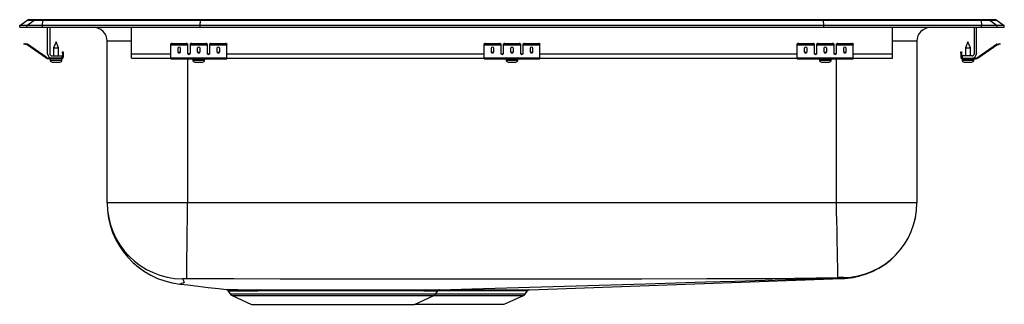
# Model space of a CAD drawing. Units: inches. Extents: x -11 to 11, y -6.2 to 0.2.
import ezdxf

# ---------------------------------------------------------------- set-up
doc = ezdxf.new("R2010")
doc.units = ezdxf.units.IN
doc.header["$LTSCALE"] = 8
doc.header["$MEASUREMENT"] = 0
doc.layers.get('0').update_dxf_attribs({"linetype": 'CONTINUOUS'})

# ---------------------------------------------------------------- blocks, each defined once
blk = doc.blocks.new('LRADQ25060_Left')
for p, q in [((-11, 0.04), (-10.837, 0.155)), ((-11, 0), (-11, 0.04)), ((-10.844, 0.04), (-11, 0.04)), ((-11, 0), (-10.844, 0)), ((-10.844, 0.04), (-10.682, 0.155)), ((-10.49, 0.04), (-10.844, 0.04)), ((-10.844, 0), (-10.844, 0.04)), ((-10.844, 0), (-10.49, 0)), ((-10.682, 0.155), (-10.837, 0.155)), ((-10.785, 0.171), (-10.629, 0.171)), ((-10.483, 0.155), (-10.682, 0.155)), ((-10.629, 0.171), (-10.48, 0.171)), ((-10.49, 0.04), (-10.483, 0.155)), ((-10.49, 0), (-10.49, 0.04)), ((-6.965, 0.04), (-10.49, 0.04)), ((-10.49, 0), (-6.965, 0)), ((-6.962, 0.155), (-10.483, 0.155)), ((-10.48, 0.171), (-6.96, 0.171)), ((-10.375, -0.591), (-10.375, 0)), ((-10.327, 0), (-10.327, -0.591)), ((-8.5, -0.591), (-8.5, 0)), ((-6.965, 0.04), (-6.962, 0.155)), ((6.965, 0.04), (-6.965, 0.04)), ((-6.965, 0), (-6.965, 0.04)), ((-6.965, 0), (6.965, 0)), ((6.962, 0.155), (-6.962, 0.155)), ((-6.96, 0.171), (6.96, 0.171)), ((6.96, 0.171), (10.48, 0.171)), ((6.965, 0.04), (6.962, 0.155)), ((10.483, 0.155), (6.962, 0.155)), ((6.965, 0), (6.965, 0.04)), ((10.49, 0.04), (6.965, 0.04)), ((6.965, 0), (10.49, 0)), ((10.327, 0), (10.327, -0.591)), ((10.375, -0.591), (10.375, 0)), ((10.48, 0.171), (10.629, 0.171)), ((10.483, 0.155), (10.49, 0.04)), ((10.682, 0.155), (10.483, 0.155)), ((10.49, 0), (10.49, 0.04)), ((10.844, 0.04), (10.49, 0.04)), ((10.49, 0), (10.844, 0)), ((10.629, 0.171), (10.785, 0.171)), ((10.682, 0.155), (10.844, 0.04)), ((10.837, 0.155), (10.682, 0.155)), ((10.837, 0.155), (11, 0.04)), ((10.844, 0), (10.844, 0.04)), ((11, 0.04), (10.844, 0.04)), ((10.844, 0), (11, 0)), ((11, 0), (11, 0.04)), ((8.5, -0.591), (8.5, 0)), ((-10.904, -0.375), (-10.901, -0.36)), ((-10.874, -0.382), (-10.904, -0.375)), ((-10.901, -0.36), (-10.87, -0.367)), ((-10.87, -0.367), (-10.874, -0.382)), ((-10.835, -0.39), (-10.874, -0.382)), ((-10.832, -0.375), (-10.87, -0.367)), ((-10.835, -0.39), (-10.832, -0.375)), ((-10.825, -0.379), (-10.834, -0.391)), ((-10.419, -0.681), (-10.834, -0.391)), ((-10.41, -0.669), (-10.825, -0.379)), ((-10.187, -0.327), (-10.243, -0.461)), ((-10.132, -0.461), (-10.187, -0.327)), ((-9.046, -3.927), (-9.046, -0.312)), ((-8.5, -0.312), (-9.046, -0.312)), ((-7.625, -0.382), (-7.625, -0.367)), ((-7.625, -0.39), (-7.625, -0.382)), ((-7.625, -0.39), (-7.25, -0.39)), ((-7.625, -0.391), (-7.625, -0.39)), ((-7.625, -0.391), (-7.25, -0.391)), ((-7.625, -0.681), (-7.625, -0.391)), ((-7.594, -0.36), (-7.594, -0.375)), ((-7.594, -0.36), (-7.281, -0.36)), ((-7.594, -0.375), (-7.281, -0.375)), ((-7.281, -0.375), (-7.281, -0.36)), ((-7.25, -0.367), (-7.25, -0.382)), ((-7.25, -0.382), (-7.25, -0.39)), ((-7.25, -0.39), (-7.25, -0.391)), ((-7.25, -0.391), (-7.25, -0.584)), ((-7.187, -0.382), (-7.187, -0.367)), ((-7.187, -0.39), (-7.187, -0.382)), ((-7.187, -0.39), (-6.812, -0.39)), ((-7.187, -0.391), (-7.187, -0.39)), ((-7.187, -0.391), (-6.812, -0.391)), ((-7.187, -0.584), (-7.187, -0.391)), ((-7.156, -0.36), (-7.156, -0.375)), ((-7.156, -0.36), (-6.844, -0.36)), ((-7.156, -0.375), (-6.844, -0.375)), ((-6.844, -0.375), (-6.844, -0.36)), ((-6.812, -0.367), (-6.812, -0.382)), ((-6.812, -0.382), (-6.812, -0.39)), ((-6.812, -0.39), (-6.812, -0.391)), ((-6.812, -0.391), (-6.812, -0.584)), ((-6.75, -0.382), (-6.75, -0.367)), ((-6.75, -0.39), (-6.75, -0.382)), ((-6.75, -0.39), (-6.375, -0.39)), ((-6.75, -0.391), (-6.75, -0.39)), ((-6.75, -0.391), (-6.375, -0.391)), ((-6.75, -0.584), (-6.75, -0.391)), ((-6.719, -0.36), (-6.719, -0.375)), ((-6.719, -0.36), (-6.406, -0.36)), ((-6.719, -0.375), (-6.406, -0.375)), ((-6.406, -0.375), (-6.406, -0.36)), ((-6.375, -0.367), (-6.375, -0.382)), ((-6.375, -0.39), (-6.375, -0.382)), ((-6.375, -0.391), (-6.375, -0.39)), ((-6.375, -0.681), (-6.375, -0.391)), ((-0.625, -0.382), (-0.625, -0.367)), ((-0.625, -0.39), (-0.625, -0.382)), ((-0.625, -0.39), (-0.25, -0.39)), ((-0.625, -0.391), (-0.625, -0.39)), ((-0.625, -0.391), (-0.25, -0.391)), ((-0.625, -0.681), (-0.625, -0.391)), ((-0.594, -0.36), (-0.594, -0.375)), ((-0.594, -0.36), (-0.281, -0.36)), ((-0.594, -0.375), (-0.281, -0.375)), ((-0.281, -0.375), (-0.281, -0.36)), ((-0.25, -0.367), (-0.25, -0.382)), ((-0.25, -0.382), (-0.25, -0.39)), ((-0.25, -0.39), (-0.25, -0.391)), ((-0.25, -0.391), (-0.25, -0.584)), ((-0.187, -0.382), (-0.187, -0.367)), ((-0.187, -0.39), (-0.187, -0.382)), ((-0.187, -0.39), (0.188, -0.39)), ((-0.187, -0.391), (-0.187, -0.39)), ((-0.187, -0.391), (0.188, -0.391)), ((-0.187, -0.584), (-0.187, -0.391)), ((-0.156, -0.36), (-0.156, -0.375)), ((-0.156, -0.36), (0.156, -0.36)), ((-0.156, -0.375), (0.156, -0.375)), ((0.156, -0.375), (0.156, -0.36)), ((0.188, -0.367), (0.188, -0.382)), ((0.188, -0.382), (0.188, -0.39)), ((0.188, -0.39), (0.188, -0.391)), ((0.188, -0.391), (0.188, -0.584)), ((0.25, -0.382), (0.25, -0.367)), ((0.25, -0.39), (0.25, -0.382)), ((0.25, -0.39), (0.625, -0.39)), ((0.25, -0.391), (0.25, -0.39)), ((0.25, -0.391), (0.625, -0.391)), ((0.25, -0.584), (0.25, -0.391)), ((0.281, -0.36), (0.281, -0.375)), ((0.281, -0.36), (0.594, -0.36)), ((0.281, -0.375), (0.594, -0.375)), ((0.594, -0.375), (0.594, -0.36)), ((0.625, -0.367), (0.625, -0.382)), ((0.625, -0.39), (0.625, -0.382)), ((0.625, -0.391), (0.625, -0.39)), ((0.625, -0.681), (0.625, -0.391)), ((6.375, -0.382), (6.375, -0.367)), ((6.375, -0.39), (6.375, -0.382)), ((6.375, -0.39), (6.75, -0.39)), ((6.375, -0.391), (6.375, -0.39)), ((6.375, -0.391), (6.75, -0.391)), ((6.375, -0.681), (6.375, -0.391)), ((6.406, -0.36), (6.406, -0.375)), ((6.406, -0.36), (6.719, -0.36)), ((6.406, -0.375), (6.719, -0.375)), ((6.719, -0.375), (6.719, -0.36)), ((6.75, -0.367), (6.75, -0.382)), ((6.75, -0.382), (6.75, -0.39)), ((6.75, -0.39), (6.75, -0.391)), ((6.75, -0.391), (6.75, -0.584)), ((6.812, -0.382), (6.812, -0.367)), ((6.812, -0.39), (6.812, -0.382)), ((6.812, -0.39), (7.188, -0.39)), ((6.812, -0.391), (6.812, -0.39)), ((6.812, -0.391), (7.188, -0.391)), ((6.812, -0.584), (6.812, -0.391)), ((6.844, -0.36), (6.844, -0.375)), ((6.844, -0.36), (7.156, -0.36)), ((6.844, -0.375), (7.156, -0.375)), ((7.156, -0.375), (7.156, -0.36)), ((7.188, -0.367), (7.188, -0.382)), ((7.188, -0.382), (7.188, -0.39)), ((7.188, -0.39), (7.188, -0.391)), ((7.188, -0.391), (7.188, -0.584)), ((7.25, -0.382), (7.25, -0.367)), ((7.25, -0.39), (7.25, -0.382)), ((7.25, -0.39), (7.625, -0.39)), ((7.25, -0.391), (7.25, -0.39)), ((7.25, -0.391), (7.625, -0.391)), ((7.25, -0.584), (7.25, -0.391)), ((7.281, -0.36), (7.281, -0.375)), ((7.281, -0.36), (7.594, -0.36)), ((7.281, -0.375), (7.594, -0.375)), ((7.594, -0.375), (7.594, -0.36)), ((7.625, -0.367), (7.625, -0.382)), ((7.625, -0.39), (7.625, -0.382)), ((7.625, -0.391), (7.625, -0.39)), ((7.625, -0.681), (7.625, -0.391)), ((9.046, -0.312), (8.5, -0.312)), ((9.046, -0.312), (9.046, -3.927)), ((10.187, -0.327), (10.132, -0.461)), ((10.243, -0.461), (10.187, -0.327)), ((10.41, -0.669), (10.825, -0.379)), ((10.419, -0.681), (10.834, -0.391)), ((10.834, -0.391), (10.825, -0.379)), ((10.832, -0.375), (10.87, -0.367)), ((10.832, -0.375), (10.835, -0.39)), ((10.835, -0.39), (10.874, -0.382)), ((10.87, -0.367), (10.901, -0.36)), ((10.874, -0.382), (10.87, -0.367)), ((10.904, -0.375), (10.874, -0.382)), ((10.901, -0.36), (10.904, -0.375)), ((-10.279, -0.639), (-10.062, -0.639)), ((-10.243, -0.461), (-10.243, -0.639)), ((-10.243, -0.461), (-10.187, -0.461)), ((-10.187, -0.461), (-10.132, -0.461)), ((-10.132, -0.639), (-10.132, -0.461)), ((-10.062, -0.639), (-10.062, -0.687)), ((-10.042, -0.547), (-10.027, -0.547)), ((-10.042, -0.578), (-10.042, -0.547)), ((-10.027, -0.578), (-10.042, -0.578)), ((-10.042, -0.578), (-10.042, -0.667)), ((-10.027, -0.547), (-10.027, -0.578)), ((-10.027, -0.578), (-10.027, -0.667)), ((-8.5, -0.687), (-8.5, -0.591)), ((-8.5, -0.591), (-7.625, -0.591)), ((-7.469, -0.467), (-7.469, -0.549)), ((-7.406, -0.549), (-7.406, -0.467)), ((-7.233, -0.591), (-7.205, -0.591)), ((-7.031, -0.467), (-7.031, -0.549)), ((-6.969, -0.549), (-6.969, -0.467)), ((-6.795, -0.591), (-6.767, -0.591)), ((-6.594, -0.467), (-6.594, -0.549)), ((-6.531, -0.549), (-6.531, -0.467)), ((-6.375, -0.591), (-0.625, -0.591)), ((-0.469, -0.467), (-0.469, -0.549)), ((-0.406, -0.549), (-0.406, -0.467)), ((-0.233, -0.591), (-0.205, -0.591)), ((-0.031, -0.467), (-0.031, -0.549)), ((0.031, -0.549), (0.031, -0.467)), ((0.205, -0.591), (0.233, -0.591)), ((0.406, -0.467), (0.406, -0.549)), ((0.469, -0.549), (0.469, -0.467)), ((0.625, -0.591), (6.375, -0.591)), ((6.531, -0.467), (6.531, -0.549)), ((6.594, -0.549), (6.594, -0.467)), ((6.767, -0.591), (6.795, -0.591)), ((6.969, -0.467), (6.969, -0.549)), ((7.031, -0.549), (7.031, -0.467)), ((7.205, -0.591), (7.233, -0.591)), ((7.406, -0.467), (7.406, -0.549)), ((7.469, -0.549), (7.469, -0.467)), ((7.625, -0.591), (8.5, -0.591)), ((8.5, -0.687), (8.5, -0.591)), ((10.027, -0.547), (10.042, -0.547)), ((10.027, -0.578), (10.027, -0.547)), ((10.042, -0.578), (10.027, -0.578)), ((10.027, -0.578), (10.027, -0.667)), ((10.042, -0.547), (10.042, -0.578)), ((10.042, -0.578), (10.042, -0.667)), ((10.062, -0.639), (10.062, -0.687)), ((10.279, -0.639), (10.062, -0.639)), ((10.132, -0.461), (10.132, -0.639)), ((10.132, -0.461), (10.243, -0.461)), ((10.243, -0.639), (10.243, -0.461)), ((-10.419, -0.681), (-10.41, -0.669)), ((-10.353, -0.687), (-10.353, -0.702)), ((-10.279, -0.687), (-10.353, -0.687)), ((-10.062, -0.702), (-10.353, -0.702)), ((-10.319, -0.702), (-10.319, -0.733)), ((-10.319, -0.733), (-10.187, -0.733)), ((-10.062, -0.687), (-10.279, -0.687)), ((-10.273, -0.779), (-10.187, -0.779)), ((-10.187, -0.733), (-10.056, -0.733)), ((-10.187, -0.779), (-10.101, -0.779)), ((-10.062, -0.702), (-10.062, -0.687)), ((-10.062, -0.702), (-10.056, -0.702)), ((-10.056, -0.733), (-10.056, -0.702)), ((-10.042, -0.667), (-10.027, -0.667)), ((-8.5, -0.687), (-7.625, -0.687)), ((-7.625, -0.681), (-6.375, -0.681)), ((-7.625, -0.702), (-7.625, -0.681)), ((-7.625, -0.702), (-6.375, -0.702)), ((-7.25, -0.702), (-7.25, -3.927)), ((-7.131, -0.702), (-7.131, -0.733)), ((-7.131, -0.733), (-6.869, -0.733)), ((-7.086, -0.779), (-6.914, -0.779)), ((-6.869, -0.733), (-6.869, -0.702)), ((-6.375, -0.702), (-6.375, -0.681)), ((-6.375, -0.687), (-0.625, -0.687)), ((-0.625, -0.681), (0.625, -0.681)), ((-0.625, -0.702), (-0.625, -0.681)), ((-0.625, -0.702), (0.625, -0.702)), ((-0.131, -0.702), (-0.131, -0.733)), ((-0.131, -0.733), (0.131, -0.733)), ((-0.085, -0.779), (0.086, -0.779)), ((0.131, -0.733), (0.131, -0.702)), ((0.625, -0.702), (0.625, -0.681)), ((0.625, -0.687), (6.375, -0.687)), ((6.375, -0.681), (7.625, -0.681)), ((6.375, -0.702), (6.375, -0.681)), ((6.375, -0.702), (7.625, -0.702)), ((6.869, -0.702), (6.869, -0.733)), ((6.869, -0.733), (7.131, -0.733)), ((6.915, -0.779), (7.086, -0.779)), ((7.131, -0.733), (7.131, -0.702)), ((7.25, -3.927), (7.25, -0.702)), ((7.625, -0.702), (7.625, -0.681)), ((7.625, -0.687), (8.5, -0.687)), ((10.027, -0.667), (10.042, -0.667)), ((10.056, -0.702), (10.056, -0.733)), ((10.056, -0.702), (10.062, -0.702)), ((10.056, -0.733), (10.319, -0.733)), ((10.062, -0.687), (10.279, -0.687)), ((10.062, -0.687), (10.062, -0.702)), ((10.062, -0.702), (10.353, -0.702)), ((10.102, -0.779), (10.273, -0.779)), ((10.279, -0.687), (10.353, -0.687)), ((10.319, -0.733), (10.319, -0.702)), ((10.353, -0.702), (10.353, -0.687)), ((10.41, -0.669), (10.419, -0.681)), ((-7.25, -3.927), (-9.046, -3.927)), ((7.25, -3.927), (-7.25, -3.927)), ((9.046, -3.927), (7.25, -3.927)), ((0.391, -5.873), (7.372, -5.621)), ((7.298, -5.615), (6.44, -5.636)), ((-6.347, -5.896), (-6.298, -5.966)), ((-5.713, -5.872), (-5.618, -5.872)), ((-1.972, -5.9), (-1.678, -5.9)), ((-1.702, -5.966), (-1.656, -5.901)), ((-0.415, -5.9), (-0.486, -5.899)), ((-0.454, -5.873), (-0.382, -5.873)), ((0.297, -5.966), (0.344, -5.9)), ((-6.298, -5.966), (-1.702, -5.966)), ((-6.254, -6.003), (-5.823, -6.2)), ((-6.254, -6.003), (-1.746, -6.003)), ((-2.177, -6.2), (-1.746, -6.003)), ((-1.746, -6.003), (0.254, -6.003)), ((-1.702, -5.966), (0.297, -5.966)), ((-0.178, -6.199), (0.254, -6.003)), ((-5.823, -6.2), (-2.177, -6.2)), ((-2.177, -6.199), (-0.178, -6.199))]:
    blk.add_line(p, q)
for points in [[(-7.269, -5.628), (-7.268, -5.608), (-7.268, -5.562), (-7.267, -5.489), (-7.266, -5.388), (-7.265, -5.26), (-7.263, -5.106), (-7.261, -4.932), (-7.259, -4.741), (-7.257, -4.539), (-7.254, -4.333), (-7.252, -4.127), (-7.25, -3.927)], [(7.283, -5.603), (7.283, -5.588), (7.282, -5.547), (7.28, -5.478), (7.279, -5.408), (7.277, -5.321), (7.275, -5.219), (7.273, -5.103), (7.27, -4.975), (7.268, -4.837), (7.265, -4.69), (7.262, -4.539), (7.258, -4.332), (7.254, -4.127), (7.25, -3.927)], [(-7.365, -5.63), (-7.347, -5.659), (-7.333, -5.686), (-7.328, -5.71), (-7.347, -5.729), (-7.392, -5.736), (-7.401, -5.741), (-7.412, -5.745), (-7.422, -5.747), (-7.425, -5.747)], [(7.283, -5.603), (5.819, -5.626), (4.353, -5.631), (2.903, -5.634), (1.452, -5.636), (0.001, -5.637), (-1.036, -5.637), (-2.072, -5.637), (-3.109, -5.636), (-4.145, -5.635), (-5.181, -5.633), (-6.218, -5.631), (-7.269, -5.628)], [(-1.61, -5.873), (-0.894, -5.852), (-0.117, -5.829), (0.659, -5.806), (1.433, -5.783), (2.208, -5.76), (2.984, -5.737), (3.65, -5.718), (4.317, -5.698), (4.987, -5.678), (5.66, -5.659), (6.336, -5.639), (7.015, -5.619), (7.411, -5.608)], [(7.603, -5.589), (7.571, -5.596), (7.366, -5.614)], [(7.412, -5.609), (7.412, -5.609), (7.412, -5.609), (7.412, -5.609), (7.412, -5.608), (7.406, -5.602)], [(-7.409, -5.745), (-7.24, -5.765), (-7.013, -5.792), (-6.786, -5.82), (-6.559, -5.847), (-6.376, -5.87)], [(-5.586, -5.899), (-5.586, -5.899), (-5.679, -5.899)], [(-5.618, -5.872), (-5.458, -5.872), (-5.287, -5.872), (-5.1, -5.872), (-4.905, -5.872), (-4.725, -5.872), (-4.541, -5.872), (-4.349, -5.872), (-4.154, -5.872)], [(-4.151, -5.899), (-4.336, -5.899), (-4.521, -5.899), (-4.705, -5.899), (-4.886, -5.899), (-5.072, -5.899), (-5.25, -5.899), (-5.423, -5.899), (-5.586, -5.899)], [(-4.154, -5.872), (-3.955, -5.872), (-3.756, -5.873), (-3.554, -5.873), (-3.355, -5.873), (-3.173, -5.873), (-2.997, -5.873), (-2.822, -5.873), (-2.656, -5.873), (-2.496, -5.873), (-2.346, -5.874), (-2.121, -5.874), (-1.929, -5.874)], [(-1.972, -5.9), (-2.16, -5.9), (-2.381, -5.9), (-2.526, -5.9), (-2.683, -5.9), (-2.848, -5.9), (-3.022, -5.9), (-3.207, -5.9), (-3.399, -5.899), (-3.581, -5.899), (-3.767, -5.899), (-3.958, -5.899), (-4.151, -5.899)], [(-1.929, -5.874), (-1.84, -5.874), (-1.765, -5.874), (-1.702, -5.873), (-1.655, -5.873), (-1.629, -5.873)], [(-1.658, -5.9), (-1.66, -5.9), (-1.678, -5.9)], [(-0.486, -5.899), (-0.633, -5.899), (-0.789, -5.899), (-0.957, -5.899), (-1.133, -5.899), (-1.316, -5.898), (-1.505, -5.898), (-1.658, -5.898)], [(-1.629, -5.873), (-1.61, -5.873), (-1.61, -5.873)], [(-1.609, -5.872), (-1.507, -5.872), (-1.308, -5.872), (-1.115, -5.872), (-0.941, -5.872), (-0.773, -5.873), (-0.609, -5.873), (-0.454, -5.873)], [(0.343, -5.9), (0.344, -5.9), (0.331, -5.9), (0.302, -5.9), (0.255, -5.9), (0.194, -5.9), (0.118, -5.9), (0.025, -5.9), (-0.084, -5.9), (-0.159, -5.9), (-0.281, -5.9), (-0.415, -5.9)], [(-0.382, -5.873), (-0.241, -5.873), (-0.112, -5.873), (0.006, -5.873), (0.111, -5.873), (0.218, -5.873), (0.302, -5.873), (0.348, -5.873), (0.379, -5.873), (0.392, -5.873), (0.391, -5.873)]]:
    blk.add_lwpolyline(points)
for centre, radius, start, end in [((-10.785, 0.08), 0.0911, 90, 125.1176), ((-10.629, 0.08), 0.0909, 90.0025, 125.1482), ((-10.437, 0.156), 0.0458, 161.4147, 182.4747), ((-9.359, -0.312), 0.313, 0, 90), ((9.359, -0.312), 0.312, 90, 180), ((10.437, 0.156), 0.0458, 357.5253, 18.5853), ((10.629, 0.08), 0.0909, 54.8518, 89.9975), ((10.785, 0.08), 0.0911, 54.8824, 90), ((-10.836, -0.395), 0.005, 55, 77.5), ((-10.836, -0.395), 0.02, 55, 77.5), ((-7.601, -0.401), 0.0418, 79.7472, 124.6782), ((-7.601, -0.416), 0.0418, 79.7472, 124.6782), ((-7.274, -0.401), 0.0418, 55.3218, 100.2528), ((-7.274, -0.416), 0.0418, 55.3218, 100.2528), ((-7.164, -0.401), 0.0418, 79.7472, 124.6782), ((-7.164, -0.416), 0.0418, 79.7472, 124.6782), ((-6.836, -0.401), 0.0418, 55.3218, 100.2528), ((-6.836, -0.416), 0.0418, 55.3218, 100.2528), ((-6.726, -0.401), 0.0418, 79.7472, 124.6782), ((-6.726, -0.416), 0.0418, 79.7472, 124.6782), ((-6.399, -0.401), 0.0418, 55.3218, 100.2528), ((-6.399, -0.416), 0.0418, 55.3218, 100.2528), ((-0.601, -0.401), 0.0418, 79.7472, 124.6782), ((-0.601, -0.416), 0.0418, 79.7472, 124.6782), ((-0.274, -0.401), 0.0418, 55.3218, 100.2528), ((-0.274, -0.416), 0.0418, 55.3218, 100.2528), ((-0.164, -0.401), 0.0418, 79.7472, 124.6782), ((-0.164, -0.416), 0.0418, 79.7472, 124.6782), ((0.164, -0.401), 0.0418, 55.3218, 100.2528), ((0.164, -0.416), 0.0418, 55.3218, 100.2528), ((0.274, -0.401), 0.0418, 79.7472, 124.6782), ((0.274, -0.416), 0.0418, 79.7472, 124.6782), ((0.601, -0.401), 0.0418, 55.3218, 100.2528), ((0.601, -0.416), 0.0418, 55.3218, 100.2528), ((6.399, -0.401), 0.0418, 79.7472, 124.6782), ((6.399, -0.416), 0.0418, 79.7472, 124.6782), ((6.726, -0.401), 0.0418, 55.3218, 100.2528), ((6.726, -0.416), 0.0418, 55.3218, 100.2528), ((6.836, -0.401), 0.0418, 79.7472, 124.6782), ((6.836, -0.416), 0.0418, 79.7472, 124.6782), ((7.164, -0.401), 0.0418, 55.3218, 100.2528), ((7.164, -0.416), 0.0418, 55.3218, 100.2528), ((7.274, -0.401), 0.0418, 79.7472, 124.6782), ((7.274, -0.416), 0.0418, 79.7472, 124.6782), ((7.601, -0.401), 0.0418, 55.3218, 100.2528), ((7.601, -0.416), 0.0418, 55.3218, 100.2528), ((10.836, -0.395), 0.02, 102.5, 125), ((10.836, -0.395), 0.005, 102.5, 125), ((-10.279, -0.591), 0.096, 180, 270), ((-10.279, -0.591), 0.048, 180, 270), ((10.279, -0.591), 0.096, 270, 0), ((10.279, -0.591), 0.048, 270, 0), ((-10.353, -0.587), 0.115, 235, 270), ((-10.353, -0.587), 0.1, 235, 270), ((-10.273, -0.733), 0.046, 180, 270), ((-10.101, -0.733), 0.046, 270, 0), ((-10.062, -0.667), 0.035, 270, 0), ((-10.062, -0.667), 0.02, 270, 0), ((-7.086, -0.733), 0.046, 180, 270), ((-6.914, -0.733), 0.046, 270, 0), ((-0.085, -0.733), 0.046, 180, 270), ((0.086, -0.733), 0.046, 270, 0), ((6.915, -0.733), 0.046, 180, 270), ((7.086, -0.733), 0.046, 270, 0), ((10.062, -0.667), 0.035, 180, 270), ((10.062, -0.667), 0.02, 180, 270), ((10.102, -0.733), 0.046, 180, 270), ((10.273, -0.733), 0.046, 270, 0), ((10.353, -0.587), 0.1, 270, 305), ((10.353, -0.587), 0.115, 270, 305), ((-7.213, -3.927), 1.833, 180.0016, 263.3406), ((-7.342, -3.926), 1.704, 180.0177, 269.219), ((7.37, -3.927), 1.676, 271.2099, 359.9979), ((7.363, -3.927), 1.683, 271.6781, 0), ((-7.304, -6.143), 0.517, 86.1256, 96.8418), ((7.362, -8.094), 2.492, 88.9961, 91.8182), ((7.353, -7.179), 1.566, 89.517, 92.0338), ((7.358, -5.626), 0.0148, 20.0067, 57.3026), ((7.357, -4.15), 1.471, 270.6007, 290.2752), ((-5.876, 34.005), 39.877, 269.2822, 270.2343), ((-6.394, -5.924), 0.0539, 30.5393, 71.0708), ((-5.876, 18.877), 24.777, 268.914, 270.456), ((-5.719, -5.916), 0.0439, 22.6677, 82.1031), ((-5.625, -5.914), 0.0419, 20.686, 80.8608), ((-4.242, -5.896), 0.0914, 358.1562, 14.9776), ((-1.926, -5.926), 0.0526, 93.1025, 150.501), ((-1.627, -5.935), 0.0618, 91.725, 145.3593), ((-1.607, -5.935), 0.0617, 91.8032, 145.382), ((-0.448, -5.913), 0.0402, 99.1246, 161.0416), ((-0.376, -5.914), 0.0416, 98.0344, 159.4905), ((0.39, -5.927), 0.053, 102.975, 149.7361), ((-6.209, -5.904), 0.109, 215, 245.4762), ((-1.791, -5.904), 0.109, 294.5238, 325), ((0.209, -5.904), 0.109, 294.5238, 325)]:
    blk.add_arc(centre, radius, start, end)
for centre, major_axis, ratio, start_param, end_param in [((-6.96, 0.08), (0, 0.0911), 0.022402, 0, 0.612917), ((6.96, 0.08), (0, 0.0911), 0.022402, 5.670268, 6.283185), ((-7.437, -0.467), (-0.0312, 0), 0.700208, 3.141593, 6.283185), ((-7.437, -0.536), (-0.0313, 0), 0.700208, 0, 3.141593), ((-7.437, -0.549), (-0.0312, 0), 0.700208, 0, 3.141593), ((-7.219, -0.571), (-0.0312, 0), 0.700208, 0, 3.141593), ((-7.219, -0.584), (-0.0312, 0), 0.700208, 0, 3.141593), ((-7, -0.467), (-0.0312, 0), 0.700208, 3.141593, 6.283185), ((-7, -0.536), (-0.0312, 0), 0.700208, 0, 3.141593), ((-7, -0.549), (-0.0312, 0), 0.700208, 0, 3.141593), ((-6.781, -0.571), (-0.0312, 0), 0.700208, 0, 3.141593), ((-6.781, -0.584), (-0.0312, 0), 0.700208, 0, 3.141593), ((-6.562, -0.467), (-0.0312, 0), 0.700208, 3.141593, 6.283185), ((-6.562, -0.536), (-0.0312, 0), 0.700208, 0, 3.141593), ((-6.562, -0.549), (-0.0312, 0), 0.700208, 0, 3.141593), ((-0.438, -0.467), (-0.0312, 0), 0.700208, 3.141593, 6.283185), ((-0.438, -0.536), (-0.0312, 0), 0.700208, 0, 3.141593), ((-0.438, -0.549), (-0.0312, 0), 0.700208, 0, 3.141593), ((-0.219, -0.571), (-0.0313, 0), 0.700208, 0, 3.141593), ((-0.219, -0.584), (-0.0313, 0), 0.700208, 0, 3.141593), ((0, -0.467), (-0.0312, 0), 0.700208, 3.141593, 6.283185), ((0, -0.536), (-0.0312, 0), 0.700208, 0, 3.141593), ((0, -0.549), (-0.0312, 0), 0.700208, 0, 3.141593), ((0.219, -0.571), (-0.0312, 0), 0.700208, 0, 3.141593), ((0.219, -0.584), (-0.0312, 0), 0.700208, 0, 3.141593), ((0.438, -0.467), (-0.0312, 0), 0.700208, 3.141593, 6.283185), ((0.438, -0.536), (-0.0312, 0), 0.700208, 0, 3.141593), ((0.438, -0.549), (-0.0312, 0), 0.700208, 0, 3.141593), ((6.562, -0.467), (-0.0312, 0), 0.700208, 3.141593, 6.283185), ((6.562, -0.536), (-0.0312, 0), 0.700208, 0, 3.141593), ((6.562, -0.549), (-0.0312, 0), 0.700208, 0, 3.141593), ((6.781, -0.571), (-0.0312, 0), 0.700208, 0, 3.141593), ((6.781, -0.584), (-0.0312, 0), 0.700208, 0, 3.141593), ((7, -0.467), (-0.0312, 0), 0.700208, 3.141593, 6.283185), ((7, -0.536), (-0.0312, 0), 0.700208, 0, 3.141593), ((7, -0.549), (-0.0312, 0), 0.700208, 0, 3.141593), ((7.219, -0.571), (-0.0313, 0), 0.700208, 0, 3.141593), ((7.219, -0.584), (-0.0313, 0), 0.700208, 0, 3.141593), ((7.438, -0.467), (-0.0312, 0), 0.700208, 3.141593, 6.283185), ((7.438, -0.536), (-0.0312, 0), 0.700208, 0, 3.141593), ((7.438, -0.549), (-0.0312, 0), 0.700208, 0, 3.141593)]:
    blk.add_ellipse(centre, major_axis=major_axis, ratio=ratio, start_param=start_param, end_param=end_param)

msp = doc.modelspace()

# ---------------------------------------------------------------- block references
msp.add_blockref('LRADQ25060_Left', (0, 0))

doc.saveas('drawing.dxf')
